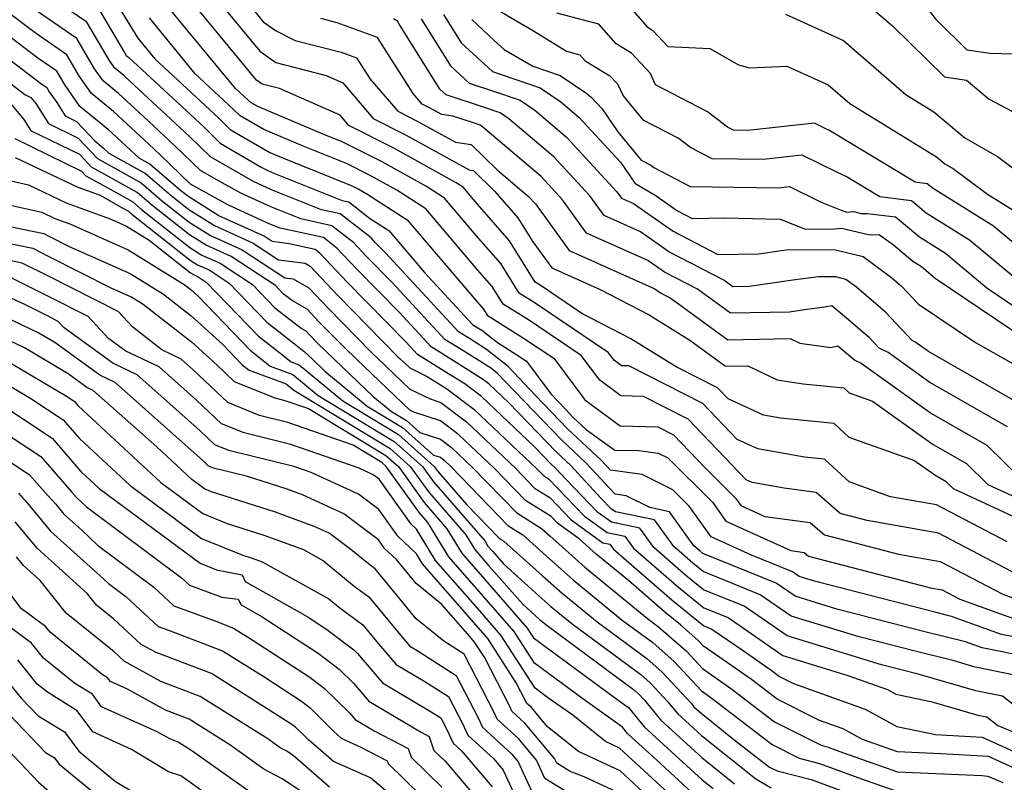
# Model space of a CAD drawing. Extents: x 1839445 to 1843564, y 2720541 to 2723595.
# Drawn here: x 1841361 to 1841487, y 2722496 to 2722593 of the extents above; entities that cross this region are included whole.
import ezdxf

# ---------------------------------------------------------------- set-up
doc = ezdxf.new("R2010")
doc.units = 0

msp = doc.modelspace()

# ---------------------------------------------------------------- linework, layer by layer
at = {"layer": 'Unknown_Line_Type', "color": 0}
for points in [[(1841487.73, 2722588.97, 1088), (1841484.94, 2722589.02, 1088), (1841482.02, 2722589.47, 1088), (1841478.13, 2722593.27, 1088), (1841473.32, 2722599.47, 1088)], [(1841491.17, 2722514.08, 1124), (1841486.38, 2722515.04, 1124), (1841480, 2722517.34, 1124), (1841478.05, 2722517.82, 1124), (1841462.57, 2722521.83, 1124), (1841460.63, 2722522.42, 1124), (1841459.75, 2722523.03, 1124), (1841454.55, 2722525.14, 1124), (1841449.4, 2722527.49, 1124), (1841446.59, 2722531.39, 1124), (1841444.52, 2722533.45, 1124), (1841440.61, 2722535.43, 1124), (1841436.59, 2722535.98, 1124), (1841435.41, 2722537.25, 1124), (1841431.09, 2722541.25, 1124), (1841427.03, 2722545.46, 1124), (1841423.56, 2722549.17, 1124), (1841420.8, 2722551.34, 1124), (1841418.62, 2722552.72, 1124), (1841417.25, 2722553.57, 1124), (1841407.93, 2722563.64, 1124), (1841406.68, 2722564.92, 1124), (1841406.09, 2722565.54, 1124), (1841402.18, 2722568.62, 1124), (1841399.78, 2722569.14, 1124), (1841393.42, 2722571.68, 1124), (1841391.13, 2722572.73, 1124), (1841389.24, 2722573.78, 1124), (1841385.64, 2722575.89, 1124), (1841382.97, 2722578.46, 1124), (1841376.46, 2722584.51, 1124), (1841374.6, 2722586.22, 1124), (1841373.45, 2722587.17, 1124), (1841372.82, 2722588.07, 1124), (1841369.9, 2722593.02, 1124), (1841362.6, 2722598.05, 1124)], [(1841497.29, 2722525.68, 1114), (1841480.26, 2722533.57, 1114), (1841479.33, 2722534.47, 1114), (1841477.88, 2722535.31, 1114), (1841475.23, 2722537.2, 1114), (1841466.99, 2722540.14, 1114), (1841465.06, 2722541.92, 1114), (1841458.23, 2722542.6, 1114), (1841456.09, 2722542.97, 1114), (1841451.56, 2722545.04, 1114), (1841450.22, 2722546.45, 1114), (1841444.95, 2722549.13, 1114), (1841439.19, 2722552.69, 1114), (1841432.95, 2722555.94, 1114), (1841427.61, 2722559.52, 1114), (1841426.98, 2722559.92, 1114), (1841423.71, 2722565.19, 1114), (1841419.35, 2722570.19, 1114), (1841417.82, 2722572, 1114), (1841416.95, 2722572.56, 1114), (1841408.98, 2722576.96, 1114), (1841403.25, 2722579.85, 1114), (1841402.14, 2722581.16, 1114), (1841394.42, 2722584.56, 1114), (1841392.22, 2722585.13, 1114), (1841391.51, 2722585.63, 1114), (1841382.09, 2722597.08, 1114)], [(1841373.01, 2722596.55, 1120), (1841376.39, 2722590.98, 1120), (1841378.56, 2722588.35, 1120), (1841386.69, 2722580.79, 1120), (1841388.17, 2722579.37, 1120), (1841393.2, 2722576.42, 1120), (1841394.93, 2722575.69, 1120), (1841403.55, 2722572.23, 1120), (1841404.52, 2722571.75, 1120), (1841405.57, 2722571.16, 1120), (1841410.71, 2722567.86, 1120), (1841419.81, 2722557.16, 1120), (1841420.42, 2722556.45, 1120), (1841420.88, 2722555.71, 1120), (1841425.38, 2722552.88, 1120), (1841429.36, 2722550.21, 1120), (1841433.33, 2722544.92, 1120), (1841437.83, 2722541.63, 1120), (1841442.61, 2722541.48, 1120), (1841444.59, 2722540.48, 1120), (1841448.67, 2722536.2, 1120), (1841452.54, 2722532.35, 1120), (1841453.18, 2722531.46, 1120), (1841456.26, 2722530.06, 1120), (1841462.03, 2722529.31, 1120), (1841463.82, 2722527.73, 1120), (1841473.28, 2722525.28, 1120), (1841478.58, 2722524.33, 1120), (1841486.56, 2722520.16, 1120), (1841491.31, 2722518.45, 1120)], [(1841487.11, 2722526.83, 1116), (1841478.1, 2722531.53, 1116), (1841472.25, 2722532.58, 1116), (1841466.99, 2722534.46, 1116), (1841463.83, 2722537.38, 1116), (1841461.3, 2722537.63, 1116), (1841455.35, 2722538.68, 1116), (1841452.7, 2722539.89, 1116), (1841448.34, 2722544.46, 1116), (1841438.93, 2722549.24, 1116), (1841437.98, 2722549.27, 1116), (1841437.09, 2722549.92, 1116), (1841436.3, 2722550.97, 1116), (1841426.87, 2722557.31, 1116), (1841424.94, 2722558.52, 1116), (1841422.61, 2722562.28, 1116), (1841419.5, 2722565.85, 1116), (1841415.45, 2722570.62, 1116), (1841413.16, 2722572.09, 1116), (1841407.49, 2722575.22, 1116), (1841402.35, 2722577.82, 1116), (1841400.37, 2722578.61, 1116), (1841391.66, 2722582.29, 1116), (1841390.69, 2722582.85, 1116), (1841390.41, 2722583.13, 1116), (1841388.85, 2722584.58, 1116), (1841379.32, 2722596.14, 1116)], [(1841386.22, 2722596.29, 1112), (1841391.94, 2722589.34, 1112), (1841393.98, 2722587.9, 1112), (1841400.37, 2722586.23, 1112), (1841402.49, 2722585.3, 1112), (1841406.38, 2722580.76, 1112), (1841410.47, 2722578.69, 1112), (1841418.58, 2722574.21, 1112), (1841419.15, 2722574.13, 1112), (1841421.87, 2722571.47, 1112), (1841424.8, 2722568.1, 1112), (1841426.71, 2722565.04, 1112), (1841429.1, 2722561.74, 1112), (1841435.29, 2722558.96, 1112), (1841441.49, 2722555.73, 1112), (1841446.68, 2722552.52, 1112), (1841451.22, 2722549.21, 1112), (1841454.06, 2722549.27, 1112), (1841457.79, 2722547.45, 1112), (1841461.12, 2722546.97, 1112), (1841466.29, 2722546.46, 1112), (1841466.98, 2722545.82, 1112), (1841469.94, 2722544.76, 1112), (1841477.68, 2722539.25, 1112), (1841481.93, 2722536.81, 1112), (1841484.63, 2722534.16, 1112), (1841497.92, 2722528.01, 1112)], [(1841437.55, 2722596.68, 1094), (1841441.24, 2722592.42, 1094), (1841441.98, 2722591.98, 1094), (1841443.87, 2722589.93, 1094), (1841449.25, 2722589.67, 1094), (1841452.89, 2722587.6, 1094), (1841454.3, 2722587.21, 1094), (1841459.04, 2722587.44, 1094), (1841464.32, 2722585.03, 1094), (1841467.07, 2722582.66, 1094), (1841478.08, 2722575.88, 1094), (1841479.14, 2722575, 1094), (1841480.27, 2722574.35, 1094), (1841484.59, 2722571.12, 1094), (1841488.43, 2722568.73, 1094)], [(1841468.15, 2722596.31, 1090), (1841472.48, 2722592.57, 1090), (1841479.13, 2722586.08, 1090), (1841481.91, 2722585.65, 1090), (1841484.79, 2722583.22, 1090), (1841487.69, 2722581.68, 1090)], [(1841488.47, 2722509.78, 1128), (1841482.84, 2722510.93, 1128), (1841480.37, 2722511.66, 1128), (1841475.2, 2722512.94, 1128), (1841468.26, 2722514.73, 1128), (1841459.59, 2722517.39, 1128), (1841455.65, 2722520.1, 1128), (1841448.39, 2722523.05, 1128), (1841447.06, 2722524.13, 1128), (1841444.65, 2722526.23, 1128), (1841442.19, 2722529.63, 1128), (1841437.24, 2722530.65, 1128), (1841436.69, 2722531.06, 1128), (1841435.37, 2722532.42, 1128), (1841431.52, 2722536.57, 1128), (1841429.66, 2722538.29, 1128), (1841423.64, 2722544.54, 1128), (1841421.09, 2722546.96, 1128), (1841420.29, 2722547.57, 1128), (1841416.94, 2722549.68, 1128), (1841413.75, 2722551.66, 1128), (1841409.67, 2722556.07, 1128), (1841404.28, 2722561.57, 1128), (1841401.73, 2722564.26, 1128), (1841400.05, 2722565.59, 1128), (1841394.52, 2722566.78, 1128), (1841393.2, 2722567.31, 1128), (1841387.87, 2722569.74, 1128), (1841383.47, 2722572.19, 1128), (1841383.12, 2722572.4, 1128), (1841379.25, 2722576.13, 1128), (1841377.79, 2722577.49, 1128), (1841373.28, 2722581.63, 1128), (1841370.49, 2722583.93, 1128), (1841368.97, 2722586.11, 1128), (1841367.35, 2722588.85, 1128), (1841363.3, 2722591.65, 1128), (1841359.39, 2722594.63, 1128)], [(1841490.04, 2722512.1, 1126), (1841483.92, 2722513.33, 1126), (1841481.81, 2722514.1, 1126), (1841476.63, 2722515.38, 1126), (1841465.42, 2722518.28, 1126), (1841460.11, 2722519.91, 1126), (1841457.7, 2722521.57, 1126), (1841448.36, 2722525.36, 1126), (1841447.95, 2722525.69, 1126), (1841447.21, 2722526.33, 1126), (1841444.08, 2722530.67, 1126), (1841441.58, 2722531.19, 1126), (1841438.57, 2722532.71, 1126), (1841437.19, 2722532.9, 1126), (1841433.46, 2722536.91, 1126), (1841430.38, 2722539.77, 1126), (1841423.18, 2722547.24, 1126), (1841422.2, 2722548.29, 1126), (1841421.42, 2722548.9, 1126), (1841417.78, 2722551.2, 1126), (1841415.5, 2722552.62, 1126), (1841408.8, 2722559.86, 1126), (1841405.48, 2722563.24, 1126), (1841403.91, 2722564.9, 1126), (1841401.12, 2722567.1, 1126), (1841397.15, 2722567.96, 1126), (1841393.31, 2722569.49, 1126), (1841389.5, 2722571.24, 1126), (1841386.36, 2722572.99, 1126), (1841384.38, 2722574.14, 1126), (1841381.11, 2722577.29, 1126), (1841377.12, 2722581, 1126), (1841373.94, 2722583.93, 1126), (1841371.97, 2722585.55, 1126), (1841370.89, 2722587.09, 1126), (1841368.62, 2722590.94, 1126), (1841362.95, 2722594.85, 1126)], [(1841371.17, 2722595.1, 1122), (1841374.74, 2722589.06, 1122), (1841374.92, 2722588.79, 1122), (1841375.26, 2722588.52, 1122), (1841375.8, 2722588.02, 1122), (1841384.83, 2722579.63, 1122), (1841386.9, 2722577.63, 1122), (1841392.12, 2722574.57, 1122), (1841392.76, 2722574.22, 1122), (1841393.52, 2722573.87, 1122), (1841402.41, 2722570.31, 1122), (1841403.25, 2722570.13, 1122), (1841405.9, 2722568.05, 1122), (1841408.35, 2722566.48, 1122), (1841412.88, 2722561.14, 1122), (1841419, 2722554.53, 1122), (1841419.46, 2722554.24, 1122), (1841420.19, 2722553.78, 1122), (1841422.19, 2722552.21, 1122), (1841424.64, 2722550.67, 1122), (1841425.9, 2722549.83, 1122), (1841429, 2722545.7, 1122), (1841430.88, 2722543.68, 1122), (1841431.8, 2722542.72, 1122), (1841433.54, 2722541.12, 1122), (1841437.14, 2722538.53, 1122), (1841440.2, 2722538.48, 1122), (1841442.64, 2722538.15, 1122), (1841443.88, 2722537.52, 1122), (1841449.57, 2722531.87, 1122), (1841451.29, 2722529.48, 1122), (1841459.54, 2722525.72, 1122), (1841461.26, 2722525.49, 1122), (1841461.79, 2722525.02, 1122), (1841477.32, 2722520.99, 1122), (1841478.82, 2722520.72, 1122), (1841481.08, 2722519.54, 1122), (1841488.85, 2722516.75, 1122)], [(1841390.35, 2722595.51, 1110), (1841392.37, 2722593.06, 1110), (1841393.91, 2722591.96, 1110), (1841396.42, 2722590.68, 1110), (1841402.3, 2722589.2, 1110), (1841404.26, 2722588.48, 1110), (1841406, 2722585.76, 1110), (1841409.5, 2722581.67, 1110), (1841411.96, 2722580.43, 1110), (1841416.84, 2722577.73, 1110), (1841418.86, 2722577.44, 1110), (1841422.17, 2722574.21, 1110), (1841426.14, 2722570.83, 1110), (1841427.02, 2722569.87, 1110), (1841431.33, 2722563.95, 1110), (1841442.23, 2722559.05, 1110), (1841442.94, 2722558.56, 1110), (1841444.31, 2722557.85, 1110), (1841451.54, 2722552.58, 1110), (1841459.48, 2722552.75, 1110), (1841460.69, 2722552.16, 1110), (1841464.64, 2722551.59, 1110), (1841465.54, 2722551.81, 1110), (1841467.71, 2722549.98, 1110), (1841468.49, 2722549.6, 1110), (1841477.48, 2722543.2, 1110), (1841484.53, 2722539.15, 1110), (1841489.01, 2722534.75, 1110)], [(1841422.05, 2722594.67, 1098), (1841426.8, 2722591.93, 1098), (1841431, 2722589.32, 1098), (1841432.68, 2722588.88, 1098), (1841433.36, 2722588.09, 1098), (1841436.52, 2722586.21, 1098), (1841437.48, 2722585.18, 1098), (1841438.19, 2722583.64, 1098), (1841440.71, 2722580.57, 1098), (1841445.32, 2722578.21, 1098), (1841446.8, 2722577.08, 1098), (1841449.49, 2722575.68, 1098), (1841456.02, 2722575.58, 1098), (1841460.96, 2722576.12, 1098), (1841465.45, 2722573.94, 1098), (1841466.71, 2722573.34, 1098), (1841470.89, 2722570.82, 1098), (1841474.91, 2722570.33, 1098), (1841476.8, 2722568.75, 1098), (1841482.31, 2722565.32, 1098), (1841491.11, 2722557.94, 1098)], [(1841492.04, 2722520.78, 1118), (1841478.34, 2722527.93, 1118), (1841469.25, 2722529.56, 1118), (1841465.85, 2722530.44, 1118), (1841462.79, 2722533.13, 1118), (1841458.68, 2722533.66, 1118), (1841454.61, 2722534.38, 1118), (1841453.85, 2722534.73, 1118), (1841446.47, 2722542.47, 1118), (1841440.77, 2722545.36, 1118), (1841437.9, 2722545.45, 1118), (1841435.21, 2722547.42, 1118), (1841432.83, 2722550.59, 1118), (1841426.13, 2722555.1, 1118), (1841422.92, 2722557.11, 1118), (1841421.52, 2722559.36, 1118), (1841419.65, 2722561.5, 1118), (1841413.08, 2722569.24, 1118), (1841409.36, 2722571.63, 1118), (1841406, 2722573.48, 1118), (1841402.95, 2722575.03, 1118), (1841397.65, 2722577.15, 1118), (1841392.43, 2722579.35, 1118), (1841389.43, 2722581.11, 1118), (1841388.55, 2722581.96, 1118), (1841383.71, 2722586.46, 1118), (1841377.86, 2722593.56, 1118)], [(1841487.12, 2722541.48, 1108), (1841477.27, 2722547.14, 1108), (1841471.93, 2722550.95, 1108), (1841470.79, 2722551.51, 1108), (1841469.58, 2722552.8, 1108), (1841466.64, 2722555.32, 1108), (1841464.78, 2722556.89, 1108), (1841463.87, 2722556.73, 1108), (1841461.31, 2722556.38, 1108), (1841459.4, 2722556.11, 1108), (1841451.85, 2722555.96, 1108), (1841447.66, 2722559.01, 1108), (1841443.48, 2722561.17, 1108), (1841441.32, 2722562.68, 1108), (1841433.55, 2722566.17, 1108), (1841430.49, 2722570.39, 1108), (1841427.75, 2722573.35, 1108), (1841420.34, 2722579.66, 1108), (1841419.97, 2722579.91, 1108), (1841419.28, 2722580.14, 1108), (1841416.51, 2722581.05, 1108), (1841415.1, 2722581.25, 1108), (1841413.45, 2722582.16, 1108), (1841412.62, 2722582.59, 1108), (1841411.44, 2722583.96, 1108), (1841406.9, 2722591.08, 1108), (1841401.78, 2722592.95, 1108), (1841399.7, 2722593.48, 1108)], [(1841489.72, 2722543.82, 1106), (1841477.07, 2722551.09, 1106), (1841475.36, 2722552.3, 1106), (1841475, 2722552.48, 1106), (1841471.61, 2722556.11, 1106), (1841467.92, 2722559.27, 1106), (1841466.57, 2722560.26, 1106), (1841465.27, 2722560.58, 1106), (1841463.09, 2722560.6, 1106), (1841459.82, 2722560.15, 1106), (1841454.24, 2722559.37, 1106), (1841452.16, 2722559.33, 1106), (1841451.01, 2722560.17, 1106), (1841444.02, 2722563.79, 1106), (1841440.41, 2722566.3, 1106), (1841435.78, 2722568.38, 1106), (1841433.95, 2722570.9, 1106), (1841429.36, 2722575.88, 1106), (1841423.66, 2722580.73, 1106), (1841422.52, 2722581.49, 1106), (1841420.41, 2722582.21, 1106), (1841415.65, 2722583.77, 1106), (1841414.87, 2722584.5, 1106), (1841409.62, 2722592.87, 1106), (1841409.47, 2722593.17, 1106), (1841408.94, 2722593.46, 1106)], [(1841412.48, 2722593.43, 1104), (1841416.23, 2722587.46, 1104), (1841418.59, 2722585.25, 1104), (1841421.54, 2722584.28, 1104), (1841425.07, 2722583.08, 1104), (1841426.97, 2722581.8, 1104), (1841430.96, 2722578.4, 1104), (1841437.41, 2722571.41, 1104), (1841438, 2722570.6, 1104), (1841439.51, 2722569.92, 1104), (1841444.56, 2722566.4, 1104), (1841450.26, 2722563.45, 1104), (1841455.48, 2722563.53, 1104), (1841458.34, 2722563.93, 1104), (1841459.32, 2722564.06, 1104), (1841465.24, 2722564.01, 1104), (1841468.75, 2722563.16, 1104), (1841472.41, 2722560.46, 1104), (1841473.64, 2722559.41, 1104), (1841475.79, 2722557.12, 1104), (1841483.05, 2722552.22, 1104), (1841489.5, 2722548.56, 1104)], [(1841415.33, 2722594, 1102), (1841417.58, 2722590.41, 1102), (1841421.54, 2722586.72, 1102), (1841422.68, 2722586.35, 1102), (1841427.63, 2722584.66, 1102), (1841430.28, 2722582.87, 1102), (1841432.57, 2722580.93, 1102), (1841437.85, 2722575.2, 1102), (1841439.68, 2722572.53, 1102), (1841442.28, 2722570.98, 1102), (1841445.1, 2722569.01, 1102), (1841447, 2722568.03, 1102), (1841451.13, 2722568.09, 1102), (1841458.21, 2722567.95, 1102), (1841461.41, 2722566.68, 1102), (1841465.12, 2722566.71, 1102), (1841466, 2722566.78, 1102), (1841469.46, 2722565.96, 1102), (1841470.86, 2722565.95, 1102), (1841472.61, 2722564.67, 1102), (1841475.09, 2722562.6, 1102), (1841476.19, 2722561.91, 1102), (1841477.95, 2722560.44, 1102), (1841489.37, 2722552.68, 1102)], [(1841418.93, 2722593.37, 1100), (1841421.78, 2722590.71, 1100), (1841423.03, 2722589.55, 1100), (1841426.7, 2722587.43, 1100), (1841430.18, 2722586.25, 1100), (1841433.59, 2722583.95, 1100), (1841434.17, 2722583.45, 1100), (1841435.52, 2722582, 1100), (1841437.52, 2722579.07, 1100), (1841440.51, 2722575.43, 1100), (1841441.72, 2722574.81, 1100), (1841442.11, 2722574.51, 1100), (1841446.74, 2722572.11, 1100), (1841457.99, 2722571.93, 1100), (1841459.37, 2722572.08, 1100), (1841463.43, 2722570.11, 1100), (1841465.97, 2722569.09, 1100), (1841466.68, 2722568.81, 1100), (1841467.54, 2722568.89, 1100), (1841468.5, 2722568.66, 1100), (1841469.29, 2722568.66, 1100), (1841472.88, 2722568.23, 1100), (1841475.95, 2722565.68, 1100), (1841479.25, 2722563.62, 1100), (1841484.53, 2722559.19, 1100), (1841490.95, 2722554.83, 1100)], [(1841491.65, 2722561.77, 1096), (1841485.37, 2722567.03, 1096), (1841477.66, 2722571.83, 1096), (1841476.93, 2722572.44, 1096), (1841475.37, 2722572.63, 1096), (1841464.41, 2722579.26, 1096), (1841464.01, 2722579.45, 1096), (1841462.56, 2722580.15, 1096), (1841454.06, 2722579.23, 1096), (1841452.24, 2722579.25, 1096), (1841451.49, 2722579.64, 1096), (1841448.92, 2722581.61, 1096), (1841445.48, 2722583.37, 1096), (1841442.32, 2722585.06, 1096), (1841441.66, 2722586.49, 1096), (1841439.25, 2722589.09, 1096), (1841437.3, 2722590.26, 1096), (1841435.11, 2722592.78, 1096), (1841429.75, 2722594.17, 1096)], [(1841458.85, 2722594.04, 1092), (1841466.24, 2722590.67, 1092), (1841474.22, 2722583.77, 1092), (1841477.76, 2722581.59, 1092), (1841481.69, 2722578.31, 1092), (1841485.87, 2722575.91, 1092), (1841488.6, 2722573.87, 1092)], [(1841490.63, 2722503.94, 1130), (1841486.5, 2722507.16, 1130), (1841483.11, 2722507.85, 1130), (1841475.77, 2722510, 1130), (1841473.78, 2722510.5, 1130), (1841471.11, 2722511.19, 1130), (1841459.07, 2722514.88, 1130), (1841453.6, 2722518.64, 1130), (1841448.42, 2722520.74, 1130), (1841446.18, 2722522.56, 1130), (1841442.09, 2722526.12, 1130), (1841440.3, 2722528.59, 1130), (1841436.71, 2722529.34, 1130), (1841434.99, 2722530.59, 1130), (1841430.88, 2722534.83, 1130), (1841429.58, 2722536.23, 1130), (1841428.95, 2722536.81, 1130), (1841426.92, 2722538.92, 1130), (1841420.14, 2722545.34, 1130), (1841418.03, 2722546.95, 1130), (1841416.1, 2722548.16, 1130), (1841412, 2722550.71, 1130), (1841410.53, 2722552.29, 1130), (1841403.07, 2722559.89, 1130), (1841399.55, 2722563.62, 1130), (1841398.98, 2722564.07, 1130), (1841395.68, 2722564.78, 1130), (1841393.52, 2722565.07, 1130), (1841392.47, 2722565.75, 1130), (1841386.7, 2722568.36, 1130), (1841382.87, 2722570.77, 1130), (1841381.87, 2722571.56, 1130), (1841377.94, 2722574.95, 1130), (1841376.56, 2722575.72, 1130), (1841372.62, 2722579.34, 1130), (1841369.01, 2722582.3, 1130), (1841367.05, 2722585.12, 1130), (1841366.07, 2722586.77, 1130), (1841363.64, 2722588.45, 1130), (1841358.62, 2722592.28, 1130)], [(1841357.85, 2722589.93, 1132), (1841363.99, 2722585.25, 1132), (1841364.8, 2722584.69, 1132), (1841365.12, 2722584.14, 1132), (1841366.06, 2722582.8, 1132), (1841367.12, 2722581.1, 1132), (1841368.6, 2722580.37, 1132), (1841370.91, 2722577.91, 1132), (1841371.96, 2722577.04, 1132), (1841372.71, 2722576.35, 1132), (1841377.39, 2722573.75, 1132), (1841380.62, 2722570.96, 1132), (1841382.9, 2722569.16, 1132), (1841386.17, 2722567.11, 1132), (1841391.07, 2722564.89, 1132), (1841394.32, 2722562.76, 1132), (1841397.7, 2722562.32, 1132), (1841398.34, 2722561.96, 1132), (1841401.87, 2722558.22, 1132), (1841409.52, 2722550.42, 1132), (1841409.8, 2722550.16, 1132), (1841411.02, 2722548.99, 1132), (1841413.22, 2722547.91, 1132), (1841415.26, 2722546.64, 1132), (1841415.76, 2722546.33, 1132), (1841419.19, 2722543.72, 1132), (1841427.25, 2722536.1, 1132), (1841428.04, 2722535.28, 1132), (1841428.68, 2722534.88, 1132), (1841433.29, 2722530.12, 1132), (1841436.17, 2722528.02, 1132), (1841438.41, 2722527.56, 1132), (1841439.52, 2722526.02, 1132), (1841445.29, 2722521, 1132), (1841448.46, 2722518.43, 1132), (1841451.55, 2722517.18, 1132), (1841458.55, 2722512.36, 1132), (1841466.7, 2722509.86, 1132), (1841471.84, 2722508.03, 1132), (1841472.93, 2722507.43, 1132), (1841477.39, 2722506.52, 1132), (1841483.38, 2722504.76, 1132), (1841484.53, 2722504.53, 1132), (1841485.92, 2722503.44, 1132), (1841494.97, 2722499.68, 1132)], [(1841357.07, 2722587.58, 1134), (1841362.02, 2722583.81, 1134), (1841362.78, 2722583.41, 1134), (1841363.42, 2722582.65, 1134), (1841365, 2722580.13, 1134), (1841368.81, 2722578.27, 1134), (1841371.25, 2722575.66, 1134), (1841372.34, 2722575.05, 1134), (1841376.84, 2722572.55, 1134), (1841379.37, 2722570.37, 1134), (1841382.94, 2722567.55, 1134), (1841385.63, 2722565.86, 1134), (1841389.67, 2722564.04, 1134), (1841395.12, 2722560.46, 1134), (1841396.19, 2722560.32, 1134), (1841398.16, 2722559.2, 1134), (1841400.67, 2722556.55, 1134), (1841406.11, 2722551, 1134), (1841407.02, 2722550.13, 1134), (1841411.02, 2722546.3, 1134), (1841413.62, 2722545.03, 1134), (1841414.96, 2722544.59, 1134), (1841418.24, 2722542.1, 1134), (1841424.51, 2722536.17, 1134), (1841426.9, 2722533.69, 1134), (1841428.86, 2722532.47, 1134), (1841431.59, 2722529.66, 1134), (1841435.63, 2722526.7, 1134), (1841436.52, 2722526.52, 1134), (1841436.96, 2722525.91, 1134), (1841444.41, 2722519.44, 1134), (1841448.49, 2722516.12, 1134), (1841449.49, 2722515.71, 1134), (1841453.34, 2722513.07, 1134), (1841457.05, 2722510.49, 1134), (1841458.12, 2722509.67, 1134), (1841459.9, 2722508.78, 1134), (1841469.03, 2722505.51, 1134), (1841473.05, 2722503.31, 1134), (1841477.97, 2722502.31, 1134), (1841483.91, 2722501.98, 1134), (1841488.35, 2722499.98, 1134)], [(1841489.95, 2722497.13, 1136), (1841484.71, 2722499.5, 1136), (1841478.66, 2722499.84, 1136), (1841473.12, 2722500.1, 1136), (1841468.68, 2722501.65, 1136), (1841466.23, 2722503, 1136), (1841463.2, 2722504.08, 1136), (1841457.8, 2722506.79, 1136), (1841454.55, 2722509.29, 1136), (1841448.44, 2722513.53, 1136), (1841447.72, 2722514.31, 1136), (1841445.52, 2722516.25, 1136), (1841443.52, 2722517.87, 1136), (1841438.88, 2722521.91, 1136), (1841434.78, 2722525.27, 1136), (1841432.61, 2722527.2, 1136), (1841429.89, 2722529.19, 1136), (1841429.04, 2722530.06, 1136), (1841425.77, 2722532.1, 1136), (1841421.77, 2722536.24, 1136), (1841417.29, 2722540.48, 1136), (1841414.95, 2722542.26, 1136), (1841411.54, 2722543.36, 1136), (1841411.02, 2722543.61, 1136), (1841404.23, 2722550.11, 1136), (1841402.7, 2722551.58, 1136), (1841399.46, 2722554.87, 1136), (1841397.97, 2722556.45, 1136), (1841396.08, 2722557.53, 1136), (1841394.92, 2722558.43, 1136), (1841393.92, 2722559.47, 1136), (1841388.27, 2722563.18, 1136), (1841385.09, 2722564.61, 1136), (1841382.98, 2722565.94, 1136), (1841378.12, 2722569.77, 1136), (1841376.29, 2722571.35, 1136), (1841373.03, 2722573.16, 1136), (1841370.51, 2722574.57, 1136), (1841369.02, 2722576.16, 1136), (1841362.87, 2722579.16, 1136), (1841361.94, 2722580.64, 1136), (1841360.03, 2722582.92, 1136)], [(1841360.74, 2722578.19, 1138), (1841369.23, 2722574.06, 1138), (1841369.78, 2722573.47, 1138), (1841373.73, 2722571.27, 1138), (1841375.74, 2722570.15, 1138), (1841376.87, 2722569.18, 1138), (1841383.01, 2722564.33, 1138), (1841384.55, 2722563.36, 1138), (1841386.87, 2722562.32, 1138), (1841390.98, 2722559.62, 1138), (1841393.86, 2722556.63, 1138), (1841397.19, 2722554.04, 1138), (1841397.79, 2722553.7, 1138), (1841398.26, 2722553.2, 1138), (1841399.29, 2722552.15, 1138), (1841401.45, 2722550.08, 1138), (1841406.38, 2722545.36, 1138), (1841408.69, 2722543.45, 1138), (1841410.62, 2722542.27, 1138), (1841412.32, 2722540.77, 1138), (1841414.94, 2722539.93, 1138), (1841416.34, 2722538.86, 1138), (1841419.03, 2722536.32, 1138), (1841424.64, 2722530.52, 1138), (1841427.8, 2722528.54, 1138), (1841428.86, 2722527.59, 1138), (1841433.33, 2722523.61, 1138), (1841441.28, 2722517.09, 1138), (1841442.71, 2722516.03, 1138), (1841446.2, 2722512.95, 1138), (1841448.31, 2722510.69, 1138), (1841452.05, 2722508.09, 1138), (1841457.48, 2722503.91, 1138), (1841463.43, 2722500.92, 1138), (1841464.29, 2722500.7, 1138), (1841466.24, 2722499.98, 1138), (1841473.15, 2722497.56, 1138), (1841483.87, 2722497.07, 1138), (1841484.64, 2722497, 1138), (1841486.54, 2722496.17, 1138)], [(1841360.78, 2722575.8, 1140), (1841368.74, 2722572, 1140), (1841371.58, 2722570.97, 1140), (1841374.42, 2722569.38, 1140), (1841375.19, 2722568.96, 1140), (1841375.62, 2722568.59, 1140), (1841383.05, 2722562.72, 1140), (1841384.01, 2722562.12, 1140), (1841385.47, 2722561.46, 1140), (1841388.04, 2722559.77, 1140), (1841392.81, 2722554.83, 1140), (1841396.57, 2722551.9, 1140), (1841397.55, 2722551.13, 1140), (1841398.67, 2722550.05, 1140), (1841400.2, 2722548.59, 1140), (1841405.59, 2722544.12, 1140), (1841410.09, 2722541.38, 1140), (1841414.05, 2722537.88, 1140), (1841414.93, 2722537.6, 1140), (1841415.39, 2722537.24, 1140), (1841416.29, 2722536.39, 1140), (1841423.51, 2722528.93, 1140), (1841425.41, 2722527.74, 1140), (1841428.4, 2722525.05, 1140), (1841431.89, 2722521.95, 1140), (1841438.08, 2722516.87, 1140), (1841441.96, 2722514, 1140), (1841444.68, 2722511.6, 1140), (1841448.18, 2722507.85, 1140), (1841449.55, 2722506.9, 1140), (1841457.16, 2722501.03, 1140), (1841460.63, 2722499.29, 1140), (1841463.22, 2722498.62, 1140), (1841469.02, 2722496.49, 1140), (1841473.18, 2722495.03, 1140)], [(1841359.18, 2722573.05, 1142), (1841362.48, 2722572.3, 1142), (1841367.28, 2722570.01, 1142), (1841372.87, 2722567.97, 1142), (1841374.94, 2722567.06, 1142), (1841377.84, 2722565.26, 1142), (1841383.09, 2722561.11, 1142), (1841383.48, 2722560.87, 1142), (1841384.06, 2722560.6, 1142), (1841385.11, 2722559.92, 1142), (1841391.75, 2722553.04, 1142), (1841394.46, 2722550.92, 1142), (1841395.94, 2722549.75, 1142), (1841396.96, 2722549.38, 1142), (1841402.48, 2722544.8, 1142), (1841409.57, 2722540.5, 1142), (1841414.15, 2722536.43, 1142), (1841414.62, 2722535.77, 1142), (1841418.3, 2722531.55, 1142), (1841422.37, 2722527.34, 1142), (1841423.02, 2722526.93, 1142), (1841427.94, 2722522.51, 1142), (1841430.44, 2722520.28, 1142), (1841434.89, 2722516.64, 1142), (1841441.2, 2722511.97, 1142), (1841443.16, 2722510.24, 1142), (1841446.86, 2722506.28, 1142), (1841447.21, 2722505.84, 1142), (1841448.12, 2722505.01, 1142), (1841452.51, 2722501.49, 1142), (1841456.84, 2722498.15, 1142), (1841457.83, 2722497.65, 1142), (1841462.14, 2722496.55, 1142), (1841471.79, 2722492.99, 1142)], [(1841358.78, 2722570.03, 1144), (1841364.18, 2722568.81, 1144), (1841365.83, 2722568.02, 1144), (1841367.74, 2722567.33, 1144), (1841375.17, 2722564.04, 1144), (1841382.28, 2722559.62, 1144), (1841383.13, 2722558.96, 1144), (1841384.1, 2722558.07, 1144), (1841390.69, 2722551.24, 1144), (1841392.35, 2722549.94, 1144), (1841393.26, 2722549.22, 1144), (1841396.12, 2722548.17, 1144), (1841399.38, 2722545.47, 1144), (1841409.04, 2722539.61, 1144), (1841412.63, 2722536.43, 1144), (1841414.03, 2722534.46, 1144), (1841420.61, 2722526.91, 1144), (1841420.98, 2722526.3, 1144), (1841421.56, 2722525.64, 1144), (1841422.97, 2722524.02, 1144), (1841427.47, 2722519.98, 1144), (1841428.99, 2722518.62, 1144), (1841431.7, 2722516.41, 1144), (1841440.44, 2722509.95, 1144), (1841441.64, 2722508.89, 1144), (1841443.89, 2722506.47, 1144), (1841445.1, 2722504.99, 1144), (1841448.17, 2722502.19, 1144), (1841455.08, 2722496.64, 1144), (1841457.03, 2722495.51, 1144)], [(1841358.6, 2722567.31, 1146), (1841364.41, 2722566.09, 1146), (1841365.04, 2722565.77, 1146), (1841367.65, 2722564.45, 1146), (1841375.4, 2722561.03, 1146), (1841379.67, 2722558.37, 1146), (1841383.18, 2722555.64, 1146), (1841387.2, 2722551.96, 1146), (1841389.63, 2722549.44, 1146), (1841390.24, 2722548.96, 1146), (1841390.58, 2722548.7, 1146), (1841395.28, 2722546.96, 1146), (1841396.27, 2722546.15, 1146), (1841408.51, 2722538.72, 1146), (1841411.09, 2722536.43, 1146), (1841413.44, 2722533.15, 1146), (1841418.18, 2722527.71, 1146), (1841419.32, 2722525.84, 1146), (1841421.07, 2722523.83, 1146), (1841425.41, 2722518.88, 1146), (1841427.01, 2722517.44, 1146), (1841427.55, 2722516.96, 1146), (1841428.51, 2722516.18, 1146), (1841439.69, 2722507.92, 1146), (1841440.12, 2722507.53, 1146), (1841440.93, 2722506.66, 1146), (1841442.98, 2722504.14, 1146), (1841448.21, 2722499.37, 1146), (1841452.36, 2722496.03, 1146)], [(1841358.82, 2722565.1, 1148), (1841363.03, 2722564.22, 1148), (1841364.98, 2722563.24, 1148), (1841373.03, 2722559.16, 1148), (1841375.63, 2722558.01, 1148), (1841377.07, 2722557.12, 1148), (1841383.23, 2722552.32, 1148), (1841386.46, 2722549.37, 1148), (1841388.67, 2722547.27, 1148), (1841393.82, 2722545.18, 1148), (1841395.13, 2722544.85, 1148), (1841398.13, 2722543.81, 1148), (1841407.98, 2722537.83, 1148), (1841409.57, 2722536.42, 1148), (1841412.85, 2722531.83, 1148), (1841415.74, 2722528.51, 1148), (1841417.65, 2722525.39, 1148), (1841420.59, 2722522.02, 1148), (1841425.99, 2722515.85, 1148), (1841426.79, 2722514.61, 1148), (1841437.38, 2722506.79, 1148), (1841438.91, 2722505.7, 1148), (1841440.87, 2722503.29, 1148), (1841448.26, 2722496.54, 1148), (1841449.64, 2722495.43, 1148)], [(1841447, 2722494.88, 1150), (1841442.99, 2722498.58, 1150), (1841438.76, 2722502.44, 1150), (1841438.1, 2722503.25, 1150), (1841433.06, 2722506.84, 1150), (1841426.89, 2722511.4, 1150), (1841424.32, 2722515.41, 1150), (1841420.11, 2722520.21, 1150), (1841415.99, 2722524.93, 1150), (1841413.31, 2722529.31, 1150), (1841412.26, 2722530.52, 1150), (1841408.03, 2722536.42, 1150), (1841407.45, 2722536.94, 1150), (1841403.82, 2722539.15, 1150), (1841395.51, 2722542.04, 1150), (1841391.88, 2722542.94, 1150), (1841387.85, 2722544.57, 1150), (1841383.46, 2722548.74, 1150), (1841381.92, 2722550.11, 1150), (1841379.46, 2722551.28, 1150), (1841375.74, 2722554.17, 1150), (1841373.87, 2722556.18, 1150), (1841364.92, 2722560.71, 1150), (1841361.65, 2722562.34, 1150), (1841359.04, 2722562.89, 1150)], [(1841444.46, 2722494.38, 1152), (1841437.74, 2722500.56, 1152), (1841435.97, 2722501.39, 1152), (1841431.77, 2722504.74, 1152), (1841428.75, 2722506.89, 1152), (1841426.98, 2722508.19, 1152), (1841422.64, 2722514.96, 1152), (1841419.63, 2722518.4, 1152), (1841414.32, 2722524.48, 1152), (1841411.9, 2722528.43, 1152), (1841411.19, 2722529.1, 1152), (1841407.12, 2722534.82, 1152), (1841406.37, 2722535.39, 1152), (1841404.6, 2722536.2, 1152), (1841395.89, 2722539.23, 1152), (1841389.93, 2722540.7, 1152), (1841387.04, 2722541.88, 1152), (1841383.87, 2722544.87, 1152), (1841379.12, 2722549.11, 1152), (1841374.86, 2722551.14, 1152), (1841372.71, 2722552.71, 1152), (1841370.06, 2722555.54, 1152), (1841364.86, 2722558.18, 1152), (1841360.27, 2722560.47, 1152)], [(1841441.91, 2722493.88, 1154), (1841437.82, 2722497.65, 1154), (1841432.52, 2722500.13, 1154), (1841428.58, 2722503.26, 1154), (1841426.52, 2722505.72, 1154), (1841425.9, 2722506.3, 1154), (1841425.81, 2722506.49, 1154), (1841424.58, 2722508.87, 1154), (1841420.96, 2722514.52, 1154), (1841419.14, 2722516.59, 1154), (1841412.66, 2722524.02, 1154), (1841411.86, 2722525.32, 1154), (1841409.5, 2722527.55, 1154), (1841407.08, 2722530.95, 1154), (1841404.51, 2722532.9, 1154), (1841398.47, 2722535.65, 1154), (1841396.26, 2722536.43, 1154), (1841387.99, 2722538.46, 1154), (1841386.22, 2722539.18, 1154), (1841384.29, 2722541.01, 1154), (1841376.32, 2722548.12, 1154), (1841373.21, 2722549.6, 1154), (1841367, 2722554.11, 1154), (1841366.25, 2722554.91, 1154), (1841364.79, 2722555.65, 1154), (1841362, 2722557.05, 1154), (1841359.18, 2722558.37, 1154)], [(1841437.9, 2722494.73, 1156), (1841433.24, 2722496.91, 1156), (1841431.45, 2722497.59, 1156), (1841429.74, 2722498.63, 1156), (1841429.47, 2722499.24, 1156), (1841425.69, 2722503.75, 1156), (1841424.03, 2722505.27, 1156), (1841423.79, 2722505.8, 1156), (1841420.52, 2722512.14, 1156), (1841419.28, 2722514.07, 1156), (1841418.66, 2722514.78, 1156), (1841415.09, 2722518.87, 1156), (1841411.83, 2722521.52, 1156), (1841409.33, 2722524.57, 1156), (1841407.81, 2722526, 1156), (1841407.04, 2722527.09, 1156), (1841402.64, 2722530.42, 1156), (1841397.38, 2722532.82, 1156), (1841395.41, 2722533.54, 1156), (1841390.25, 2722535.19, 1156), (1841386.05, 2722536.23, 1156), (1841385.41, 2722536.49, 1156), (1841384.7, 2722537.15, 1156), (1841373.51, 2722547.12, 1156), (1841371.56, 2722548.05, 1156), (1841365.82, 2722552.23, 1156), (1841363.71, 2722553.47, 1156), (1841358.59, 2722555.89, 1156)], [(1841434.81, 2722492.67, 1158), (1841428.21, 2722496.7, 1158), (1841427.16, 2722499.03, 1158), (1841424.85, 2722501.77, 1158), (1841422.16, 2722504.25, 1158), (1841421.77, 2722505.1, 1158), (1841417.94, 2722512.54, 1158), (1841415.35, 2722514.18, 1158), (1841411.82, 2722517.05, 1158), (1841409.36, 2722520.04, 1158), (1841406.61, 2722523.38, 1158), (1841405.96, 2722523.86, 1158), (1841403.5, 2722525.87, 1158), (1841400.78, 2722527.94, 1158), (1841398.87, 2722528.81, 1158), (1841393.92, 2722530.6, 1158), (1841385.79, 2722533.21, 1158), (1841384.87, 2722533.59, 1158), (1841383.25, 2722534.78, 1158), (1841378.8, 2722538.92, 1158), (1841370.71, 2722546.12, 1158), (1841369.91, 2722546.51, 1158), (1841367.53, 2722548.23, 1158), (1841361.97, 2722551.53, 1158), (1841358, 2722553.4, 1158)], [(1841360.24, 2722549.58, 1160), (1841367.38, 2722545.35, 1160), (1841368.32, 2722544.73, 1160), (1841368.79, 2722544.18, 1160), (1841379.33, 2722534.39, 1160), (1841384.69, 2722530.43, 1160), (1841387.77, 2722529.17, 1160), (1841392.43, 2722527.67, 1160), (1841397.47, 2722525.84, 1160), (1841400.02, 2722524.43, 1160), (1841403.96, 2722521.21, 1160), (1841405.82, 2722519.82, 1160), (1841410.26, 2722514.44, 1160), (1841411.03, 2722513.53, 1160), (1841412.16, 2722512.86, 1160), (1841416.95, 2722509.83, 1160), (1841419.75, 2722504.41, 1160), (1841420.3, 2722503.23, 1160), (1841424.02, 2722499.8, 1160), (1841424.84, 2722498.82, 1160), (1841425.48, 2722497.42, 1160), (1841426.58, 2722495.05, 1160)], [(1841358.5, 2722547.63, 1162), (1841362.76, 2722545.11, 1162), (1841366.9, 2722542.39, 1162), (1841368.97, 2722539.99, 1162), (1841375.41, 2722534, 1162), (1841384.52, 2722527.28, 1162), (1841389.75, 2722525.12, 1162), (1841390.94, 2722524.74, 1162), (1841392.24, 2722524.27, 1162), (1841400.72, 2722519.57, 1162), (1841401.96, 2722518.55, 1162), (1841405.04, 2722516.26, 1162), (1841406.79, 2722514.14, 1162), (1841409.29, 2722511.2, 1162), (1841412.96, 2722509.03, 1162), (1841415.97, 2722507.12, 1162), (1841417.72, 2722503.71, 1162), (1841418.43, 2722502.2, 1162), (1841421.71, 2722499.18, 1162), (1841422.93, 2722497.76, 1162), (1841424.87, 2722493.57, 1162)], [(1841358.14, 2722544.87, 1164), (1841365.47, 2722540.06, 1164), (1841369.14, 2722535.79, 1164), (1841371.49, 2722533.61, 1164), (1841384.35, 2722524.12, 1164), (1841386.41, 2722523.27, 1164), (1841389.67, 2722522.64, 1164), (1841390.08, 2722521.78, 1164), (1841397.94, 2722517.32, 1164), (1841400.46, 2722515.68, 1164), (1841403.88, 2722513.09, 1164), (1841404.35, 2722512.62, 1164), (1841407.55, 2722508.87, 1164), (1841413.76, 2722505.19, 1164), (1841414.99, 2722504.41, 1164), (1841415.7, 2722503.02, 1164), (1841416.56, 2722501.18, 1164), (1841417.57, 2722500.26, 1164), (1841421.53, 2722495.64, 1164)], [(1841356.8, 2722542.48, 1166), (1841364.05, 2722537.72, 1166), (1841367.94, 2722533.2, 1166), (1841368.6, 2722532.5, 1166), (1841369.84, 2722531.3, 1166), (1841381.97, 2722522.25, 1166), (1841382.98, 2722521.31, 1166), (1841387.1, 2722519.8, 1166), (1841389.19, 2722519.55, 1166), (1841389.55, 2722518.8, 1166), (1841392.21, 2722517.29, 1166), (1841399.38, 2722512.64, 1166), (1841402.03, 2722510.63, 1166), (1841403.85, 2722508.83, 1166), (1841405.81, 2722506.53, 1166), (1841412.46, 2722502.59, 1166), (1841413.48, 2722502.06, 1166), (1841414.1, 2722500.26, 1166), (1841415.52, 2722498.89, 1166), (1841420.12, 2722493.52, 1166)], [(1841358.44, 2722538.13, 1168), (1841362.62, 2722535.38, 1168), (1841364.87, 2722532.77, 1168), (1841365.94, 2722531.64, 1168), (1841366.99, 2722530.37, 1168), (1841369.21, 2722528.37, 1168), (1841371.25, 2722526.4, 1168), (1841378.42, 2722521.05, 1168), (1841380.98, 2722518.68, 1168), (1841386.33, 2722516.72, 1168), (1841388.59, 2722515.86, 1168), (1841390.35, 2722514.75, 1168), (1841398.3, 2722509.59, 1168), (1841400.18, 2722508.16, 1168), (1841403.35, 2722505.04, 1168), (1841404.06, 2722504.2, 1168), (1841406.49, 2722502.76, 1168), (1841410.81, 2722500.51, 1168), (1841411.19, 2722499.43, 1168), (1841415.11, 2722495.59, 1168)], [(1841361.2, 2722533.04, 1170), (1841361.8, 2722532.35, 1170), (1841362.09, 2722532.04, 1170), (1841365.28, 2722528.19, 1170), (1841372.03, 2722522.12, 1170), (1841372.66, 2722521.51, 1170), (1841374.87, 2722519.86, 1170), (1841378.98, 2722516.06, 1170), (1841380.31, 2722515.57, 1170), (1841387.17, 2722512.95, 1170), (1841392.55, 2722509.58, 1170), (1841397.22, 2722506.54, 1170), (1841398.33, 2722505.7, 1170), (1841401.37, 2722502.7, 1170), (1841402.3, 2722501.82, 1170), (1841404.8, 2722500.7, 1170), (1841408.14, 2722498.96, 1170), (1841408.27, 2722498.6, 1170), (1841414.71, 2722492.3, 1170)], [(1841408.49, 2722494.7, 1172), (1841406.04, 2722496.77, 1172), (1841401.3, 2722498.87, 1172), (1841398.14, 2722501.63, 1172), (1841397.39, 2722502.34, 1172), (1841396.48, 2722503.24, 1172), (1841396.14, 2722503.49, 1172), (1841394.74, 2722504.4, 1172), (1841385.76, 2722510.05, 1172), (1841378.72, 2722512.73, 1172), (1841376.84, 2722513.77, 1172), (1841373.32, 2722517, 1172), (1841371.13, 2722518.77, 1172), (1841369.96, 2722520.26, 1172), (1841363.56, 2722526.01, 1172), (1841360.78, 2722529.38, 1172)], [(1841400.81, 2722495.58, 1174), (1841396.17, 2722499.64, 1174), (1841395.35, 2722500.17, 1174), (1841394.51, 2722500.62, 1174), (1841392.93, 2722501.75, 1174), (1841384.35, 2722507.14, 1174), (1841379.31, 2722509.06, 1174), (1841374.64, 2722511.65, 1174), (1841373.37, 2722512.81, 1174), (1841367.25, 2722517.75, 1174), (1841363.97, 2722521.92, 1174), (1841361.85, 2722523.83, 1174), (1841360.93, 2722524.94, 1174)], [(1841397.02, 2722495.18, 1176), (1841394.78, 2722496.65, 1176), (1841392.45, 2722497.89, 1176), (1841388.1, 2722500.99, 1176), (1841382.93, 2722504.24, 1176), (1841379.9, 2722505.4, 1176), (1841375.06, 2722508.07, 1176), (1841372.91, 2722509.05, 1176), (1841372.55, 2722509.53, 1176), (1841371.86, 2722509.96, 1176), (1841365.22, 2722515.34, 1176), (1841364.64, 2722516.06, 1176), (1841361.58, 2722518.32, 1176), (1841358.56, 2722522.25, 1176)], [(1841390.39, 2722495.16, 1178), (1841383.28, 2722500.23, 1178), (1841381.52, 2722501.34, 1178), (1841380.49, 2722501.73, 1178), (1841378.84, 2722502.64, 1178), (1841371.78, 2722505.83, 1178), (1841370.61, 2722507.43, 1178), (1841368.37, 2722508.81, 1178), (1841364.4, 2722512.03, 1178), (1841362.87, 2722513.93, 1178), (1841354.76, 2722519.92, 1178)], [(1841388.34, 2722492.43, 1180), (1841381.89, 2722497.02, 1180), (1841380.31, 2722497.56, 1180), (1841375.6, 2722500.38, 1180), (1841370.66, 2722502.62, 1180), (1841368.68, 2722505.33, 1180), (1841364.88, 2722507.67, 1180), (1841363.59, 2722508.71, 1180), (1841361.1, 2722511.79, 1180)], [(1841359.33, 2722509.66, 1182), (1841361.53, 2722506.94, 1182), (1841363.7, 2722504.69, 1182), (1841367.05, 2722502.65, 1182), (1841368.87, 2722500.16, 1182), (1841373.55, 2722496.32, 1182), (1841379.34, 2722492.86, 1182), (1841384.14, 2722491.22, 1182), (1841386.28, 2722489.69, 1182), (1841393.07, 2722486.07, 1182), (1841396.06, 2722484.11, 1182), (1841397.91, 2722482.35, 1182), (1841404.61, 2722474.55, 1182), (1841406.23, 2722472.67, 1182), (1841408.69, 2722470.57, 1182), (1841412.49, 2722466.65, 1182), (1841415.76, 2722462.88, 1182), (1841416.75, 2722462.07, 1182), (1841421.72, 2722459.05, 1182), (1841423.2, 2722457.75, 1182), (1841427.17, 2722456.68, 1182), (1841431.46, 2722454.28, 1182), (1841437.95, 2722449.68, 1182), (1841442.75, 2722446.08, 1182)], [(1841358.32, 2722506.59, 1184), (1841364.65, 2722500.02, 1184), (1841365.77, 2722499.34, 1184), (1841366.38, 2722498.51, 1184), (1841373.68, 2722492.52, 1184), (1841377.09, 2722489.4, 1184), (1841377.98, 2722488.67, 1184), (1841383.03, 2722487.16, 1184), (1841385.98, 2722485.35, 1184), (1841392.32, 2722482.07, 1184), (1841395.64, 2722478.9, 1184), (1841400.49, 2722473.26, 1184), (1841403.19, 2722470.12, 1184), (1841407.29, 2722466.63, 1184), (1841413.6, 2722460.1, 1184), (1841414.75, 2722458.78, 1184), (1841415.09, 2722458.5, 1184), (1841418.02, 2722456.72, 1184), (1841419.07, 2722455.58, 1184), (1841420.85, 2722454.39, 1184), (1841422.13, 2722453.56, 1184), (1841428.21, 2722450.16, 1184), (1841437.62, 2722443.49, 1184)], [(1841356.68, 2722503.6, 1186), (1841363.75, 2722496.22, 1186), (1841364.77, 2722495.34, 1186), (1841371.72, 2722488.97, 1186), (1841375.72, 2722485.69, 1186), (1841378.62, 2722484.82, 1186), (1841387.41, 2722479.44, 1186), (1841391.33, 2722477.41, 1186), (1841393.38, 2722475.45, 1186), (1841396.37, 2722471.97, 1186), (1841400.15, 2722467.58, 1186), (1841405.88, 2722462.7, 1186), (1841412.36, 2722455.99, 1186), (1841414.2, 2722454.08, 1186), (1841417.79, 2722450.56, 1186), (1841419.38, 2722449.5, 1186), (1841423.19, 2722447.03, 1186), (1841424.95, 2722446.04, 1186)]]:
    msp.add_polyline3d(points, dxfattribs=at)

doc.saveas('drawing.dxf')
